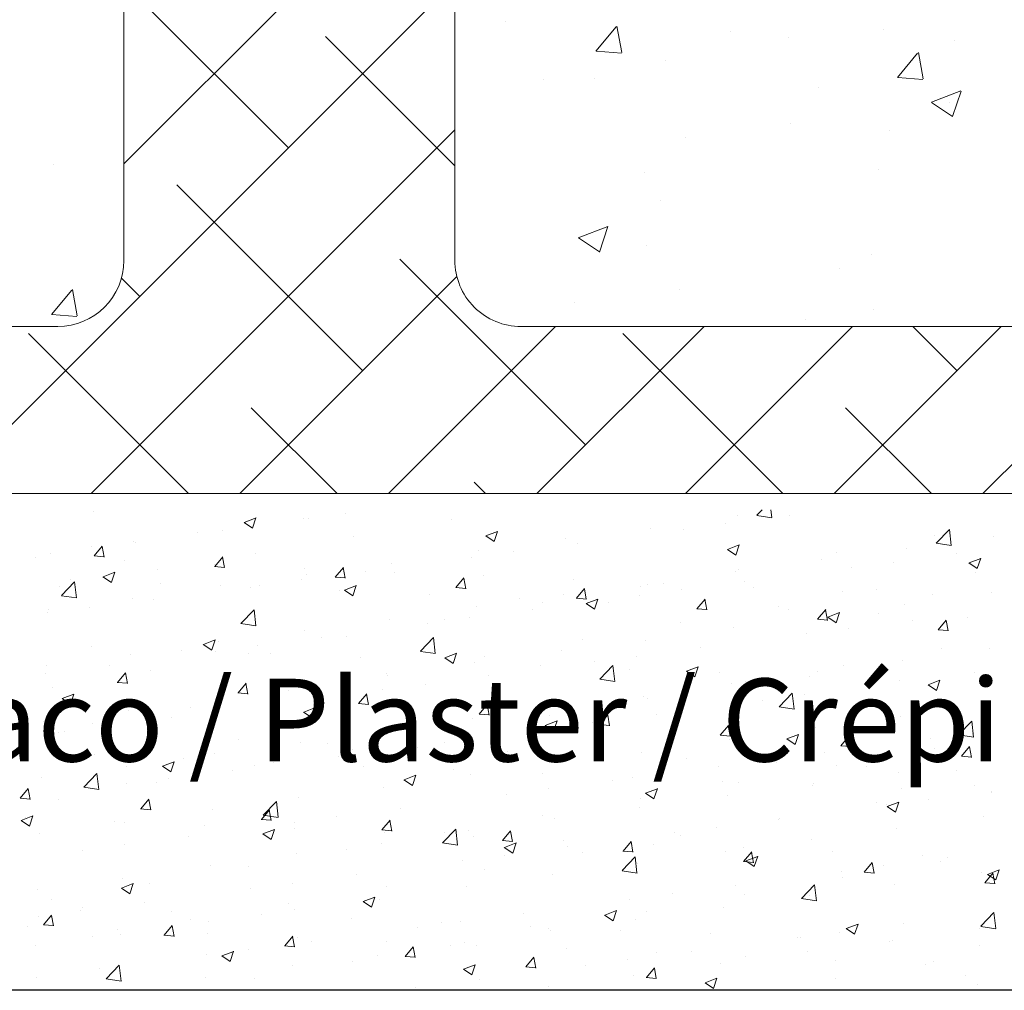
# Model space of a CAD drawing. Units: millimetres. Extents: x 12464 to 12761, y 3013 to 3230.
# Drawn here: x 12528 to 12557, y 3061 to 3090 of the extents above; entities that cross this region are included whole.
import ezdxf

# ---------------------------------------------------------------- set-up
doc = ezdxf.new("R2010")
doc.units = ezdxf.units.MM
doc.layers.get('0').update_dxf_attribs({"lineweight": 25})
for name, color, linetype, lineweight in [('Lienen MontagebÃ¼gel', 7, 'Continuous', 20), ('Lienen Ziegel', 7, 'Continuous', 15), ('Putz Sch', 252, 'Continuous', 20), ('Putznetz Sch', 254, 'Continuous', 15)]:
    doc.layers.add(name, color=color, linetype=linetype, lineweight=lineweight)

# ---------------------------------------------------------------- blocks, each defined once
blk = doc.blocks.new('KÃ¶rper 19')
at = {"layer": 'Lienen Ziegel'}
for p, q in [((-1624.898, 1234.316), (-1624.898, 1211.666)), ((-1614.898, 1230.771), (-1614.898, 1211.666)), ((-1614.898, 1230.771), (-1614.898, 1211.666)), ((-1614.898, 1230.771), (-1614.898, 1211.666)), ((-1664.898, 1209.666), (-1626.898, 1209.666)), ((-1612.896, 1209.666), (-1571.898, 1209.666)), ((-1561.898, 1204.616), (-1664.898, 1204.616))]:
    blk.add_line(p, q, dxfattribs=at)
for centre, start, end in [((-1626.898, 1211.666), 270, 0), ((-1612.898, 1211.666), 180, 270.0551)]:
    blk.add_arc(centre, 2, start, end, dxfattribs=at)
at = {"layer": 'Putznetz Sch'}
for p, q in [((-1624.898, 1214.586), (-1614.898, 1224.586)), ((-1630.377, 1204.616), (-1614.898, 1220.096)), ((-1619.928, 1215.066), (-1624.898, 1220.036)), ((-1613.355, 1218.87), (-1613.355, 1218.87)), ((-1613.355, 1218.87), (-1613.355, 1218.87)), ((-1610.634, 1217.992), (-1610.022, 1218.721)), ((-1610.634, 1217.992), (-1610.022, 1218.721)), ((-1609.853, 1217.946), (-1610, 1218.743)), ((-1609.853, 1217.946), (-1610, 1218.743)), ((-1606.575, 1218.584), (-1606.575, 1218.584)), ((-1606.575, 1218.584), (-1606.575, 1218.584)), ((-1601.932, 1218.647), (-1601.932, 1218.647)), ((-1601.932, 1218.647), (-1601.932, 1218.647)), ((-1614.898, 1214.526), (-1618.805, 1218.433)), ((-1604.803, 1218.391), (-1604.803, 1218.391)), ((-1604.803, 1218.391), (-1604.803, 1218.391)), ((-1599.796, 1218.297), (-1599.796, 1218.297)), ((-1599.796, 1218.297), (-1599.796, 1218.297)), ((-1610.622, 1217.99), (-1609.863, 1217.924)), ((-1610.622, 1217.99), (-1609.863, 1217.924)), ((-1601.525, 1217.195), (-1600.913, 1217.924)), ((-1601.525, 1217.195), (-1600.913, 1217.924)), ((-1600.744, 1217.149), (-1600.891, 1217.945)), ((-1600.744, 1217.149), (-1600.891, 1217.945)), ((-1608.529, 1217.695), (-1608.529, 1217.695)), ((-1608.529, 1217.695), (-1608.529, 1217.695)), ((-1612.21, 1217.12), (-1612.21, 1217.12)), ((-1612.21, 1217.12), (-1612.21, 1217.12)), ((-1610.677, 1217.164), (-1610.677, 1217.164)), ((-1610.677, 1217.164), (-1610.677, 1217.164)), ((-1601.513, 1217.193), (-1600.754, 1217.127)), ((-1601.513, 1217.193), (-1600.754, 1217.127)), ((-1603.897, 1216.878), (-1603.897, 1216.878)), ((-1603.897, 1216.878), (-1603.897, 1216.878)), ((-1600.497, 1216.444), (-1599.608, 1216.785)), ((-1600.497, 1216.444), (-1599.608, 1216.785)), ((-1599.857, 1216.012), (-1599.6, 1216.78)), ((-1599.857, 1216.012), (-1599.6, 1216.78)), ((-1600.49, 1216.44), (-1599.858, 1216.014)), ((-1600.49, 1216.44), (-1599.858, 1216.014)), ((-1599.945, 1216.44), (-1599.945, 1216.44)), ((-1599.945, 1216.44), (-1599.945, 1216.44)), ((-1604.755, 1215.807), (-1604.755, 1215.807)), ((-1604.755, 1215.807), (-1604.755, 1215.807)), ((-1625.887, 1204.616), (-1614.898, 1215.606)), ((-1601.76, 1215.603), (-1601.76, 1215.603)), ((-1601.76, 1215.603), (-1601.76, 1215.603)), ((-1607.934, 1215.388), (-1607.934, 1215.388)), ((-1607.934, 1215.388), (-1607.934, 1215.388)), ((-1627.023, 1214.577), (-1627.023, 1214.577)), ((-1627.023, 1214.577), (-1627.023, 1214.577)), ((-1609.167, 1214.332), (-1609.167, 1214.332)), ((-1609.167, 1214.332), (-1609.167, 1214.332)), ((-1602.087, 1214.419), (-1602.087, 1214.419)), ((-1602.087, 1214.419), (-1602.087, 1214.419)), ((-1617.683, 1208.331), (-1623.295, 1213.943)), ((-1608.683, 1213.467), (-1608.683, 1213.467)), ((-1608.683, 1213.467), (-1608.683, 1213.467)), ((-1611.168, 1212.348), (-1610.279, 1212.689)), ((-1611.168, 1212.348), (-1610.279, 1212.689)), ((-1610.528, 1211.916), (-1610.271, 1212.684)), ((-1610.528, 1211.916), (-1610.271, 1212.684)), ((-1611.161, 1212.344), (-1610.529, 1211.918)), ((-1611.161, 1212.344), (-1610.529, 1211.918)), ((-1609.102, 1212.128), (-1609.102, 1212.128)), ((-1609.102, 1212.128), (-1609.102, 1212.128)), ((-1610.948, 1206.086), (-1616.56, 1211.698)), ((-1602.322, 1211.842), (-1602.322, 1211.842)), ((-1602.322, 1211.842), (-1602.322, 1211.842)), ((-1603.286, 1211.431), (-1603.286, 1211.431)), ((-1603.286, 1211.431), (-1603.286, 1211.431)), ((-1624.418, 1210.576), (-1624.971, 1211.129)), ((-1621.397, 1204.616), (-1614.837, 1211.177)), ((-1627.091, 1210.033), (-1626.478, 1210.762)), ((-1627.091, 1210.033), (-1626.478, 1210.762)), ((-1626.309, 1209.988), (-1626.456, 1210.784)), ((-1626.309, 1209.988), (-1626.456, 1210.784)), ((-1608.096, 1210.798), (-1608.096, 1210.798)), ((-1608.096, 1210.798), (-1608.096, 1210.798)), ((-1611.275, 1210.379), (-1611.275, 1210.379)), ((-1611.275, 1210.379), (-1611.275, 1210.379)), ((-1602.241, 1210.192), (-1602.241, 1210.192)), ((-1602.241, 1210.192), (-1602.241, 1210.192)), ((-1627.078, 1210.031), (-1626.319, 1209.965)), ((-1627.078, 1210.031), (-1626.319, 1209.965)), ((-1604.316, 1209.887), (-1604.316, 1209.887)), ((-1604.316, 1209.887), (-1604.316, 1209.887)), ((-1616.907, 1204.616), (-1611.857, 1209.666)), ((-1612.417, 1204.616), (-1607.367, 1209.666)), ((-1607.927, 1204.616), (-1602.877, 1209.666)), ((-1603.437, 1204.616), (-1598.387, 1209.666)), ((-1599.722, 1208.331), (-1601.058, 1209.666)), ((-1598.946, 1204.616), (-1593.896, 1209.666)), ((-1622.949, 1204.616), (-1627.786, 1209.453)), ((-1604.988, 1204.616), (-1609.825, 1209.453)), ((-1618.459, 1204.616), (-1621.05, 1207.208)), ((-1600.498, 1204.616), (-1603.09, 1207.208)), ((-1613.968, 1204.616), (-1614.315, 1204.963))]:
    blk.add_line(p, q, dxfattribs=at)
blk = doc.blocks.new('KÃ¶rper 21')
at = {"layer": 'Lienen MontagebÃ¼gel'}
blk.add_blockref('KÃ¶rper 19', (0, 0), dxfattribs=at)
at = {"layer": 'Lienen Ziegel'}
blk.add_blockref('KÃ¶rper 19', (0, 0), dxfattribs=at)

msp = doc.modelspace()

# ---------------------------------------------------------------- linework, layer by layer
msp.add_line((12490.81, 3060.63), (12625.491, 3060.63))
at = {"layer": 'Putz Sch'}
for p, q in [((12529.881, 3075.102), (12529.881, 3075.102)), ((12534.446, 3074.758), (12534.801, 3074.895)), ((12534.697, 3074.588), (12534.8, 3074.895)), ((12536.391, 3074.888), (12536.391, 3074.888)), ((12537.515, 3075.039), (12537.515, 3075.039)), ((12549.347, 3074.966), (12549.347, 3074.966)), ((12549.937, 3074.974), (12550.096, 3075.14)), ((12549.937, 3074.972), (12550.389, 3074.902)), ((12550.389, 3074.904), (12550.362, 3075.14)), ((12550.911, 3074.975), (12550.911, 3074.975)), ((12534.444, 3074.758), (12534.697, 3074.588)), ((12536.243, 3074.871), (12536.243, 3074.871)), ((12540.709, 3074.85), (12540.709, 3074.85)), ((12546.708, 3074.586), (12546.708, 3074.586)), ((12548.987, 3074.721), (12548.987, 3074.721)), ((12533.035, 3074.449), (12533.035, 3074.449)), ((12533.783, 3074.53), (12533.783, 3074.53)), ((12537.746, 3074.341), (12537.746, 3074.341)), ((12541.745, 3074.351), (12541.998, 3074.181)), ((12541.746, 3074.351), (12542.102, 3074.488)), ((12541.998, 3074.182), (12542.101, 3074.489)), ((12547.715, 3074.554), (12547.715, 3074.554)), ((12555.312, 3074.362), (12555.312, 3074.362)), ((12555.358, 3074.133), (12555.754, 3074.546)), ((12555.811, 3074.063), (12555.754, 3074.546)), ((12557.098, 3074.339), (12557.098, 3074.339)), ((12529.839, 3074.028), (12529.839, 3074.028)), ((12529.908, 3073.746), (12530.153, 3074.038)), ((12530.208, 3073.712), (12530.15, 3074.031)), ((12531.111, 3074.196), (12531.111, 3074.196)), ((12531.145, 3074.149), (12531.145, 3074.149)), ((12544.142, 3074.26), (12544.142, 3074.26)), ((12544.507, 3074.131), (12544.507, 3074.131)), ((12549.047, 3073.944), (12549.403, 3074.081)), ((12549.298, 3073.775), (12549.401, 3074.082)), ((12555.359, 3074.131), (12555.811, 3074.061)), ((12528.126, 3073.714), (12528.126, 3073.714)), ((12528.579, 3073.824), (12528.579, 3073.824)), ((12529.905, 3073.747), (12530.209, 3073.72)), ((12533.552, 3073.428), (12533.797, 3073.719)), ((12533.852, 3073.393), (12533.793, 3073.712)), ((12534.784, 3073.833), (12534.784, 3073.833)), ((12541.311, 3073.711), (12541.311, 3073.711)), ((12541.534, 3073.903), (12541.534, 3073.903)), ((12542.583, 3073.878), (12542.583, 3073.878)), ((12549.045, 3073.945), (12549.298, 3073.774)), ((12552.349, 3073.853), (12552.349, 3073.853)), ((12554.459, 3073.958), (12554.459, 3073.958)), ((12555.978, 3073.814), (12555.978, 3073.814)), ((12530.837, 3073.6), (12530.837, 3073.6)), ((12533.549, 3073.485), (12533.549, 3073.485)), ((12533.549, 3073.428), (12533.852, 3073.401)), ((12537.196, 3073.109), (12537.441, 3073.401)), ((12537.496, 3073.075), (12537.437, 3073.393)), ((12538.895, 3073.522), (12538.895, 3073.522)), ((12551.893, 3073.633), (12551.893, 3073.633)), ((12552.782, 3073.393), (12552.782, 3073.393)), ((12554.054, 3073.561), (12554.054, 3073.561)), ((12556.346, 3073.538), (12556.599, 3073.367)), ((12556.348, 3073.537), (12556.703, 3073.674)), ((12556.599, 3073.368), (12556.702, 3073.675)), ((12530.176, 3073.12), (12530.429, 3072.949)), ((12530.177, 3073.12), (12530.533, 3073.256)), ((12530.429, 3072.95), (12530.532, 3073.257)), ((12531.821, 3073.324), (12531.821, 3073.324)), ((12536.261, 3073.37), (12536.261, 3073.37)), ((12536.329, 3073.197), (12536.329, 3073.197)), ((12537.193, 3073.109), (12537.496, 3073.082)), ((12538.103, 3073.288), (12538.103, 3073.288)), ((12538.973, 3073.256), (12538.973, 3073.256)), ((12541.685, 3073.141), (12541.685, 3073.141)), ((12549.285, 3073.275), (12549.285, 3073.275)), ((12549.387, 3073.344), (12549.387, 3073.344)), ((12556.529, 3073.246), (12556.529, 3073.246)), ((12528.858, 3072.816), (12528.858, 3072.816)), ((12528.924, 3072.548), (12529.32, 3072.961)), ((12529.197, 3073.032), (12529.197, 3073.032)), ((12529.376, 3072.478), (12529.32, 3072.96)), ((12531.908, 3072.917), (12531.908, 3072.917)), ((12533.721, 3072.839), (12533.721, 3072.839)), ((12534.62, 3072.803), (12534.62, 3072.803)), ((12534.907, 3072.868), (12534.907, 3072.868)), ((12536.179, 3073.035), (12536.179, 3073.035)), ((12537.478, 3072.713), (12537.834, 3072.849)), ((12537.729, 3072.543), (12537.832, 3072.85)), ((12540.84, 3072.79), (12541.084, 3073.082)), ((12541.139, 3072.756), (12541.081, 3073.074)), ((12544.396, 3073.027), (12544.396, 3073.027)), ((12546.424, 3072.836), (12546.424, 3072.836)), ((12546.646, 3072.894), (12546.646, 3072.894)), ((12547.108, 3072.912), (12547.108, 3072.912)), ((12549.574, 3072.971), (12549.574, 3072.971)), ((12549.82, 3072.798), (12549.82, 3072.798)), ((12528.925, 3072.546), (12529.376, 3072.476)), ((12537.332, 3072.688), (12537.332, 3072.688)), ((12537.477, 3072.713), (12537.729, 3072.543)), ((12540.044, 3072.573), (12540.044, 3072.573)), ((12540.836, 3072.79), (12541.14, 3072.764)), ((12544.08, 3072.569), (12544.08, 3072.569)), ((12544.483, 3072.471), (12544.728, 3072.763)), ((12544.783, 3072.437), (12544.724, 3072.755)), ((12546.378, 3072.55), (12546.378, 3072.55)), ((12547.65, 3072.718), (12547.65, 3072.718)), ((12552.532, 3072.683), (12552.532, 3072.683)), ((12553.567, 3072.738), (12553.567, 3072.738)), ((12555.244, 3072.568), (12555.244, 3072.568)), ((12557.036, 3072.648), (12557.036, 3072.648)), ((12531.083, 3072.458), (12531.083, 3072.458)), ((12531.699, 3072.445), (12531.699, 3072.445)), ((12541.472, 3072.212), (12541.472, 3072.212)), ((12542.756, 3072.459), (12542.756, 3072.459)), ((12543.462, 3072.327), (12543.462, 3072.327)), ((12544.48, 3072.471), (12544.784, 3072.445)), ((12544.777, 3072.306), (12545.03, 3072.136)), ((12544.779, 3072.306), (12545.134, 3072.442)), ((12545.03, 3072.136), (12545.133, 3072.443)), ((12545.468, 3072.344), (12545.468, 3072.344)), ((12548.127, 3072.153), (12548.372, 3072.444)), ((12548.179, 3072.23), (12548.179, 3072.23)), ((12548.427, 3072.118), (12548.368, 3072.437)), ((12550.604, 3072.229), (12550.604, 3072.229)), ((12554.397, 3072.267), (12554.397, 3072.267)), ((12528.503, 3072.024), (12528.503, 3072.024)), ((12528.517, 3072.133), (12528.517, 3072.133)), ((12529.775, 3072.192), (12529.775, 3072.192)), ((12534.346, 3071.707), (12534.741, 3072.12)), ((12534.798, 3071.637), (12534.742, 3072.12)), ((12543.17, 3072.128), (12543.17, 3072.128)), ((12548.124, 3072.153), (12548.427, 3072.126)), ((12550.891, 3072.115), (12550.891, 3072.115)), ((12551.771, 3071.834), (12552.016, 3072.126)), ((12551.831, 3071.942), (12551.831, 3071.942)), ((12552.07, 3071.799), (12552.012, 3072.118)), ((12552.078, 3071.899), (12552.33, 3071.729)), ((12552.079, 3071.899), (12552.435, 3072.036)), ((12552.33, 3071.729), (12552.433, 3072.036)), ((12553.603, 3072.001), (12553.603, 3072.001)), ((12534.346, 3071.705), (12534.798, 3071.635)), ((12538.834, 3071.831), (12538.834, 3071.831)), ((12539.974, 3071.707), (12539.974, 3071.707)), ((12540.499, 3071.819), (12540.499, 3071.819)), ((12541.246, 3071.875), (12541.246, 3071.875)), ((12547.641, 3071.721), (12547.641, 3071.721)), ((12551.767, 3071.834), (12552.071, 3071.807)), ((12554.642, 3071.81), (12554.642, 3071.81)), ((12555.414, 3071.515), (12555.659, 3071.807)), ((12555.714, 3071.481), (12555.655, 3071.799)), ((12556.315, 3071.886), (12556.315, 3071.886)), ((12536.268, 3071.505), (12536.268, 3071.505)), ((12537.536, 3071.31), (12537.536, 3071.31)), ((12549.223, 3071.584), (12549.223, 3071.584)), ((12551.446, 3071.39), (12551.446, 3071.39)), ((12552.718, 3071.557), (12552.718, 3071.557)), ((12555.411, 3071.515), (12555.715, 3071.489)), ((12529.827, 3071.017), (12529.827, 3071.017)), ((12533.208, 3071.075), (12533.461, 3070.904)), ((12533.21, 3071.074), (12533.565, 3071.211)), ((12533.461, 3070.905), (12533.564, 3071.212)), ((12533.659, 3071.148), (12533.659, 3071.148)), ((12534.842, 3071.031), (12534.842, 3071.031)), ((12536.766, 3071.285), (12536.766, 3071.285)), ((12539.767, 3070.867), (12540.163, 3071.279)), ((12540.219, 3070.796), (12540.163, 3071.279)), ((12544.679, 3071.212), (12544.679, 3071.212)), ((12546.585, 3071.203), (12546.585, 3071.203)), ((12531.021, 3070.767), (12531.021, 3070.767)), ((12532.538, 3070.903), (12532.538, 3070.903)), ((12533.571, 3070.864), (12533.571, 3070.864)), ((12534.574, 3070.802), (12534.574, 3070.802)), ((12535.25, 3070.788), (12535.25, 3070.788)), ((12539.768, 3070.864), (12540.22, 3070.794)), ((12540.51, 3070.667), (12540.866, 3070.804)), ((12540.761, 3070.498), (12540.864, 3070.805)), ((12544.019, 3070.878), (12544.019, 3070.878)), ((12546.314, 3070.714), (12546.314, 3070.714)), ((12548.238, 3070.967), (12548.238, 3070.967)), ((12555.507, 3070.96), (12555.507, 3070.96)), ((12556.974, 3070.957), (12556.974, 3070.957)), ((12528.455, 3070.442), (12528.455, 3070.442)), ((12530.362, 3070.442), (12530.362, 3070.442)), ((12537.962, 3070.674), (12537.962, 3070.674)), ((12540.509, 3070.668), (12540.761, 3070.497)), ((12540.674, 3070.559), (12540.674, 3070.559)), ((12541.41, 3070.52), (12541.41, 3070.52)), ((12541.716, 3070.703), (12541.716, 3070.703)), ((12543.386, 3070.444), (12543.386, 3070.444)), ((12545.042, 3070.547), (12545.042, 3070.547)), ((12545.189, 3070.026), (12545.584, 3070.438)), ((12545.641, 3069.955), (12545.585, 3070.438)), ((12552.544, 3070.451), (12552.544, 3070.451)), ((12554.335, 3070.576), (12554.335, 3070.576)), ((12528.438, 3070.188), (12528.438, 3070.188)), ((12530.613, 3069.925), (12530.858, 3070.217)), ((12530.913, 3069.891), (12530.854, 3070.21)), ((12531.611, 3070.293), (12531.611, 3070.293)), ((12538.754, 3070.195), (12538.754, 3070.195)), ((12538.772, 3070.14), (12538.772, 3070.14)), ((12541.834, 3070.124), (12541.834, 3070.124)), ((12546.098, 3070.33), (12546.098, 3070.33)), ((12547.809, 3070.261), (12548.062, 3070.09)), ((12547.811, 3070.261), (12548.167, 3070.397)), ((12548.062, 3070.091), (12548.165, 3070.398)), ((12548.809, 3070.215), (12548.809, 3070.215)), ((12551.77, 3070.251), (12551.77, 3070.251)), ((12556.514, 3070.229), (12556.514, 3070.229)), ((12530.61, 3069.925), (12530.914, 3069.899)), ((12534.257, 3069.606), (12534.502, 3069.898)), ((12534.557, 3069.572), (12534.498, 3069.891)), ((12539.91, 3069.871), (12539.91, 3069.871)), ((12545.189, 3070.023), (12545.641, 3069.953)), ((12549.161, 3069.893), (12549.161, 3069.893)), ((12549.582, 3069.943), (12549.582, 3069.943)), ((12551.521, 3070.101), (12551.521, 3070.101)), ((12554.233, 3069.986), (12554.233, 3069.986)), ((12555.11, 3069.854), (12555.363, 3069.684)), ((12555.112, 3069.854), (12555.467, 3069.99)), ((12555.363, 3069.684), (12555.466, 3069.991)), ((12556.945, 3069.872), (12556.945, 3069.872)), ((12528.649, 3069.785), (12528.649, 3069.785)), ((12528.941, 3069.436), (12529.297, 3069.572)), ((12529.193, 3069.266), (12529.296, 3069.573)), ((12534.254, 3069.607), (12534.557, 3069.58)), ((12535.791, 3069.686), (12535.791, 3069.686)), ((12536.206, 3069.814), (12536.206, 3069.814)), ((12537.901, 3069.288), (12538.146, 3069.58)), ((12538.201, 3069.253), (12538.142, 3069.572)), ((12538.638, 3069.703), (12538.638, 3069.703)), ((12550.61, 3069.185), (12551.006, 3069.597)), ((12551.062, 3069.115), (12551.006, 3069.597)), ((12551.381, 3069.553), (12551.381, 3069.553)), ((12553.305, 3069.807), (12553.305, 3069.807)), ((12528.94, 3069.436), (12529.193, 3069.266)), ((12533.598, 3069.457), (12533.598, 3069.457)), ((12535.43, 3069.281), (12535.43, 3069.281)), ((12537.897, 3069.288), (12538.201, 3069.261)), ((12541.544, 3068.969), (12541.789, 3069.261)), ((12541.844, 3068.935), (12541.785, 3069.253)), ((12546.523, 3069.512), (12546.523, 3069.512)), ((12546.619, 3069.434), (12546.619, 3069.434)), ((12550.11, 3069.386), (12550.11, 3069.386)), ((12556.912, 3069.266), (12556.912, 3069.266)), ((12530.959, 3069.076), (12530.959, 3069.076)), ((12532.828, 3069.178), (12532.828, 3069.178)), ((12533.506, 3069.028), (12533.506, 3069.028)), ((12536.24, 3069.029), (12536.493, 3068.859)), ((12536.242, 3069.029), (12536.598, 3069.165)), ((12536.493, 3068.859), (12536.596, 3069.166)), ((12541.541, 3068.969), (12541.845, 3068.942)), ((12543.656, 3068.926), (12543.656, 3068.926)), ((12543.957, 3069.187), (12543.957, 3069.187)), ((12545.188, 3068.65), (12545.433, 3068.942)), ((12545.488, 3068.616), (12545.429, 3068.934)), ((12546.901, 3068.964), (12546.901, 3068.964)), ((12550.611, 3069.183), (12551.063, 3069.112)), ((12528.393, 3068.751), (12528.393, 3068.751)), ((12529.866, 3068.669), (12529.866, 3068.669)), ((12532.234, 3068.86), (12532.234, 3068.86)), ((12541.349, 3068.829), (12541.349, 3068.829)), ((12543.543, 3068.622), (12543.898, 3068.759)), ((12543.794, 3068.452), (12543.897, 3068.759)), ((12544.977, 3068.71), (12544.977, 3068.71)), ((12545.185, 3068.65), (12545.488, 3068.624)), ((12554.274, 3068.885), (12554.274, 3068.885)), ((12556.032, 3068.344), (12556.428, 3068.756)), ((12556.484, 3068.274), (12556.428, 3068.756)), ((12528.837, 3068.421), (12528.837, 3068.421)), ((12529.026, 3068.438), (12529.026, 3068.438)), ((12538.71, 3068.448), (12538.71, 3068.448)), ((12540.694, 3068.417), (12540.694, 3068.417)), ((12543.541, 3068.622), (12543.794, 3068.452)), ((12543.706, 3068.543), (12543.706, 3068.543)), ((12548.828, 3068.331), (12549.132, 3068.305)), ((12548.832, 3068.331), (12549.077, 3068.623)), ((12549.132, 3068.297), (12549.073, 3068.615)), ((12550.843, 3068.215), (12551.199, 3068.352)), ((12551.094, 3068.046), (12551.197, 3068.353)), ((12551.708, 3068.56), (12551.708, 3068.56)), ((12556.032, 3068.342), (12556.484, 3068.272)), ((12556.449, 3068.393), (12556.449, 3068.393)), ((12531.549, 3068.307), (12531.549, 3068.307)), ((12534.261, 3068.192), (12534.261, 3068.192)), ((12536.144, 3068.123), (12536.144, 3068.123)), ((12536.973, 3068.078), (12536.973, 3068.078)), ((12540.497, 3068.121), (12540.497, 3068.121)), ((12549.1, 3068.202), (12549.1, 3068.202)), ((12550.842, 3068.216), (12551.094, 3068.045)), ((12552.475, 3068.013), (12552.72, 3068.304)), ((12552.775, 3067.978), (12552.717, 3068.297)), ((12555.177, 3068.226), (12555.177, 3068.226)), ((12529.909, 3067.739), (12529.909, 3067.739)), ((12533.536, 3067.766), (12533.536, 3067.766)), ((12537.731, 3067.909), (12537.731, 3067.909)), ((12538.573, 3067.867), (12538.573, 3067.867)), ((12539.685, 3067.963), (12539.685, 3067.963)), ((12542.396, 3067.849), (12542.396, 3067.849)), ((12545.108, 3067.734), (12545.108, 3067.734)), ((12546.461, 3067.821), (12546.461, 3067.821)), ((12551.969, 3067.803), (12551.969, 3067.803)), ((12552.472, 3068.013), (12552.776, 3067.986)), ((12555.297, 3067.929), (12555.297, 3067.929)), ((12556.119, 3067.694), (12556.364, 3067.986)), ((12556.419, 3067.659), (12556.36, 3067.978)), ((12531.974, 3067.39), (12532.329, 3067.527)), ((12532.225, 3067.221), (12532.328, 3067.528)), ((12532.62, 3067.625), (12532.62, 3067.625)), ((12535.332, 3067.51), (12535.332, 3067.51)), ((12537.302, 3067.7), (12537.302, 3067.7)), ((12543.895, 3067.496), (12543.895, 3067.496)), ((12547.82, 3067.619), (12547.82, 3067.619)), ((12550.045, 3067.55), (12550.045, 3067.55)), ((12550.532, 3067.505), (12550.532, 3067.505)), ((12556.116, 3067.694), (12556.419, 3067.667)), ((12556.85, 3067.575), (12556.85, 3067.575)), ((12529.598, 3066.759), (12529.993, 3067.171)), ((12530.05, 3066.689), (12529.993, 3067.171)), ((12530.897, 3067.385), (12530.897, 3067.385)), ((12531.972, 3067.391), (12532.225, 3067.22)), ((12534.093, 3067.277), (12534.093, 3067.277)), ((12534.769, 3067.4), (12534.769, 3067.4)), ((12538.044, 3067.395), (12538.044, 3067.395)), ((12540.756, 3067.281), (12540.756, 3067.281)), ((12541.287, 3067.138), (12541.287, 3067.138)), ((12543.468, 3067.166), (12543.468, 3067.166)), ((12548.773, 3067.382), (12548.773, 3067.382)), ((12552.334, 3067.42), (12552.334, 3067.42)), ((12553.244, 3067.39), (12553.244, 3067.39)), ((12554.212, 3067.194), (12554.212, 3067.194)), ((12555.956, 3067.276), (12555.956, 3067.276)), ((12528.331, 3067.059), (12528.331, 3067.059)), ((12530.898, 3066.857), (12530.898, 3066.857)), ((12531.806, 3066.892), (12531.806, 3066.892)), ((12532.169, 3067.024), (12532.169, 3067.024)), ((12539.273, 3066.984), (12539.525, 3066.813)), ((12539.274, 3066.984), (12539.63, 3067.12)), ((12539.525, 3066.814), (12539.628, 3067.121)), ((12545.565, 3066.96), (12545.565, 3066.96)), ((12546.179, 3067.052), (12546.179, 3067.052)), ((12548.891, 3066.937), (12548.891, 3066.937)), ((12549.372, 3066.912), (12549.372, 3066.912)), ((12551.646, 3066.869), (12551.646, 3066.869)), ((12527.674, 3066.423), (12527.919, 3066.715)), ((12527.974, 3066.389), (12527.916, 3066.707)), ((12529.598, 3066.757), (12530.05, 3066.687)), ((12538.648, 3066.757), (12538.648, 3066.757)), ((12543.641, 3066.707), (12543.641, 3066.707)), ((12546.573, 3066.577), (12546.826, 3066.407)), ((12546.575, 3066.577), (12546.931, 3066.713)), ((12546.826, 3066.407), (12546.929, 3066.714)), ((12551.603, 3066.822), (12551.603, 3066.822)), ((12554.315, 3066.708), (12554.315, 3066.708)), ((12556.514, 3066.813), (12556.514, 3066.813)), ((12557.027, 3066.593), (12557.027, 3066.593)), ((12557.036, 3066.643), (12557.036, 3066.643)), ((12527.671, 3066.423), (12527.975, 3066.396)), ((12527.689, 3066.434), (12527.689, 3066.434)), ((12528.843, 3066.383), (12528.843, 3066.383)), ((12531.318, 3066.104), (12531.563, 3066.396)), ((12531.618, 3066.07), (12531.559, 3066.388)), ((12535.019, 3065.918), (12535.415, 3066.33)), ((12535.471, 3065.848), (12535.415, 3066.33)), ((12536.082, 3066.432), (12536.082, 3066.432)), ((12542.369, 3066.539), (12542.369, 3066.539)), ((12546.409, 3066.403), (12546.409, 3066.403)), ((12549.038, 3066.511), (12549.038, 3066.511)), ((12553.552, 3066.305), (12553.552, 3066.305)), ((12553.875, 3066.17), (12554.231, 3066.306)), ((12554.127, 3066), (12554.23, 3066.307)), ((12555.113, 3066.389), (12555.113, 3066.389)), ((12531.315, 3066.104), (12531.619, 3066.078)), ((12533.474, 3066.074), (12533.474, 3066.074)), ((12534.962, 3065.785), (12535.207, 3066.077)), ((12535.262, 3065.751), (12535.203, 3066.07)), ((12539.161, 3066.117), (12539.161, 3066.117)), ((12546.399, 3066.13), (12546.399, 3066.13)), ((12553.841, 3066.222), (12553.841, 3066.222)), ((12553.874, 3066.17), (12554.127, 3066)), ((12527.704, 3065.752), (12527.956, 3065.582)), ((12527.705, 3065.752), (12528.061, 3065.889)), ((12527.827, 3065.839), (12527.827, 3065.839)), ((12527.956, 3065.582), (12528.059, 3065.889)), ((12530.539, 3065.725), (12530.539, 3065.725)), ((12530.836, 3065.694), (12530.836, 3065.694)), ((12534.959, 3065.785), (12535.262, 3065.759)), ((12535.02, 3065.916), (12535.471, 3065.846)), ((12535.965, 3065.696), (12535.965, 3065.696)), ((12537.237, 3065.864), (12537.237, 3065.864)), ((12538.606, 3065.467), (12538.85, 3065.758)), ((12538.905, 3065.432), (12538.847, 3065.751)), ((12543.447, 3065.895), (12543.447, 3065.895)), ((12543.833, 3065.805), (12543.833, 3065.805)), ((12550.589, 3065.796), (12550.589, 3065.796)), ((12550.633, 3065.8), (12550.633, 3065.8)), ((12556.789, 3065.884), (12556.789, 3065.884)), ((12528.27, 3065.368), (12528.27, 3065.368)), ((12533.25, 3065.61), (12533.25, 3065.61)), ((12535.006, 3065.345), (12535.362, 3065.482)), ((12535.257, 3065.176), (12535.36, 3065.483)), ((12535.962, 3065.496), (12535.962, 3065.496)), ((12538.602, 3065.467), (12538.906, 3065.44)), ((12538.674, 3065.381), (12538.674, 3065.381)), ((12540.441, 3065.077), (12540.836, 3065.49)), ((12540.484, 3065.386), (12540.484, 3065.386)), ((12540.893, 3065.007), (12540.837, 3065.489)), ((12541.225, 3065.447), (12541.225, 3065.447)), ((12542.249, 3065.148), (12542.494, 3065.44)), ((12542.549, 3065.114), (12542.49, 3065.432)), ((12547.437, 3065.379), (12547.437, 3065.379)), ((12548.709, 3065.546), (12548.709, 3065.546)), ((12554.15, 3065.503), (12554.15, 3065.503)), ((12532.757, 3065.274), (12532.757, 3065.274)), ((12535.004, 3065.345), (12535.257, 3065.175)), ((12538.587, 3065.066), (12538.587, 3065.066)), ((12540.441, 3065.075), (12540.893, 3065.005)), ((12541.386, 3065.266), (12541.386, 3065.266)), ((12542.246, 3065.148), (12542.55, 3065.121)), ((12542.307, 3064.938), (12542.662, 3065.075)), ((12542.558, 3064.769), (12542.661, 3065.076)), ((12544.098, 3065.152), (12544.098, 3065.152)), ((12545.893, 3064.829), (12546.138, 3065.121)), ((12546.193, 3064.795), (12546.134, 3065.113)), ((12547.626, 3065.288), (12547.626, 3065.288)), ((12551.584, 3065.178), (12551.584, 3065.178)), ((12529.561, 3064.853), (12529.561, 3064.853)), ((12530.833, 3065.021), (12530.833, 3065.021)), ((12537.521, 3064.878), (12537.521, 3064.878)), ((12542.305, 3064.939), (12542.558, 3064.768)), ((12544.229, 3064.956), (12544.229, 3064.956)), ((12544.664, 3064.779), (12544.664, 3064.779)), ((12545.89, 3064.829), (12546.193, 3064.803)), ((12546.809, 3065.037), (12546.809, 3065.037)), ((12548.976, 3064.82), (12548.976, 3064.82)), ((12549.521, 3064.923), (12549.521, 3064.923)), ((12549.537, 3064.51), (12549.782, 3064.802)), ((12549.836, 3064.476), (12549.778, 3064.794)), ((12552.233, 3064.808), (12552.233, 3064.808)), ((12536.021, 3064.741), (12536.021, 3064.741)), ((12541.033, 3064.536), (12541.033, 3064.536)), ((12542.305, 3064.703), (12542.305, 3064.703)), ((12545.862, 3064.236), (12546.258, 3064.649)), ((12546.314, 3064.166), (12546.258, 3064.649)), ((12549.533, 3064.51), (12549.837, 3064.484)), ((12549.606, 3064.532), (12549.858, 3064.361)), ((12549.607, 3064.531), (12549.963, 3064.668)), ((12549.858, 3064.362), (12549.961, 3064.669)), ((12553.18, 3064.191), (12553.425, 3064.483)), ((12553.48, 3064.157), (12553.421, 3064.476)), ((12554.945, 3064.693), (12554.945, 3064.693)), ((12555.492, 3064.527), (12555.492, 3064.527)), ((12555.7, 3064.639), (12555.7, 3064.639)), ((12533.412, 3064.383), (12533.412, 3064.383)), ((12534.559, 3064.369), (12534.559, 3064.369)), ((12541.701, 3064.271), (12541.701, 3064.271)), ((12545.863, 3064.234), (12546.315, 3064.164)), ((12546.337, 3064.439), (12546.337, 3064.439)), ((12552.504, 3064.218), (12552.504, 3064.218)), ((12553.177, 3064.192), (12553.481, 3064.165)), ((12553.776, 3064.386), (12553.776, 3064.386)), ((12556.727, 3064.193), (12556.727, 3064.193)), ((12556.824, 3063.873), (12557.069, 3064.165)), ((12556.908, 3064.125), (12557.263, 3064.261)), ((12557.159, 3063.955), (12557.262, 3064.262)), ((12530.774, 3064.002), (12530.774, 3064.002)), ((12537.825, 3064.113), (12537.825, 3064.113)), ((12543.772, 3064.114), (12543.772, 3064.114)), ((12552.529, 3064.019), (12552.529, 3064.019)), ((12556.821, 3063.873), (12557.124, 3063.846)), ((12556.906, 3064.125), (12557.159, 3063.954)), ((12557.124, 3063.838), (12557.065, 3064.157)), ((12528.208, 3063.677), (12528.208, 3063.677)), ((12530.736, 3063.707), (12530.989, 3063.537)), ((12530.738, 3063.707), (12531.093, 3063.843)), ((12530.989, 3063.537), (12531.092, 3063.844)), ((12531.596, 3063.861), (12531.596, 3063.861)), ((12534.629, 3063.693), (12534.629, 3063.693)), ((12535.901, 3063.86), (12535.901, 3063.86)), ((12538.739, 3063.762), (12538.739, 3063.762)), ((12541.163, 3063.756), (12541.163, 3063.756)), ((12549.296, 3063.796), (12549.296, 3063.796)), ((12551.284, 3063.396), (12551.68, 3063.808)), ((12551.736, 3063.325), (12551.68, 3063.808)), ((12554.088, 3063.812), (12554.088, 3063.812)), ((12528.634, 3063.352), (12528.634, 3063.352)), ((12531.421, 3063.27), (12531.421, 3063.27)), ((12538.037, 3063.3), (12538.289, 3063.13)), ((12538.038, 3063.3), (12538.394, 3063.436)), ((12538.289, 3063.13), (12538.392, 3063.437)), ((12538.525, 3063.375), (12538.525, 3063.375)), ((12546.1, 3063.375), (12546.1, 3063.375)), ((12547.372, 3063.543), (12547.372, 3063.543)), ((12549.567, 3063.51), (12549.567, 3063.51)), ((12551.284, 3063.393), (12551.736, 3063.323)), ((12551.522, 3063.486), (12551.522, 3063.486)), ((12529.497, 3063.017), (12529.497, 3063.017)), ((12529.549, 3063.129), (12529.549, 3063.129)), ((12532.261, 3063.014), (12532.261, 3063.014)), ((12535.776, 3063.254), (12535.776, 3063.254)), ((12535.959, 3063.05), (12535.959, 3063.05)), ((12545.339, 3062.893), (12545.695, 3063.03)), ((12545.59, 3062.723), (12545.693, 3063.03)), ((12546.604, 3063.001), (12546.604, 3063.001)), ((12548.914, 3063.129), (12548.914, 3063.129)), ((12528.225, 3062.85), (12528.225, 3062.85)), ((12528.379, 3062.602), (12528.624, 3062.894)), ((12528.679, 3062.568), (12528.62, 3062.886)), ((12532.814, 3062.745), (12532.814, 3062.745)), ((12533.351, 3062.692), (12533.351, 3062.692)), ((12534.973, 3062.9), (12534.973, 3062.9)), ((12537.685, 3062.785), (12537.685, 3062.785)), ((12540.968, 3062.7), (12540.968, 3062.7)), ((12542.892, 3062.953), (12542.892, 3062.953)), ((12545.337, 3062.893), (12545.59, 3062.723)), ((12546.276, 3062.748), (12546.276, 3062.748)), ((12556.705, 3062.555), (12557.101, 3062.967)), ((12557.158, 3062.484), (12557.101, 3062.967)), ((12527.909, 3062.561), (12527.909, 3062.561)), ((12528.376, 3062.602), (12528.68, 3062.575)), ((12530.62, 3062.446), (12530.62, 3062.446)), ((12532.023, 3062.283), (12532.268, 3062.575)), ((12532.323, 3062.249), (12532.264, 3062.567)), ((12539.696, 3062.532), (12539.696, 3062.532)), ((12540.397, 3062.671), (12540.397, 3062.671)), ((12543.108, 3062.556), (12543.108, 3062.556)), ((12543.641, 3062.493), (12543.641, 3062.493)), ((12543.71, 3062.423), (12543.71, 3062.423)), ((12545.82, 3062.441), (12545.82, 3062.441)), ((12552.44, 3062.382), (12552.44, 3062.382)), ((12552.638, 3062.486), (12552.891, 3062.316)), ((12552.639, 3062.486), (12552.995, 3062.623)), ((12552.891, 3062.317), (12552.994, 3062.624)), ((12554.364, 3062.635), (12554.364, 3062.635)), ((12556.665, 3062.501), (12556.665, 3062.501)), ((12556.706, 3062.552), (12557.158, 3062.482)), ((12529.851, 3062.237), (12529.851, 3062.237)), ((12530.712, 3062.311), (12530.712, 3062.311)), ((12532.02, 3062.283), (12532.323, 3062.257)), ((12533.332, 3062.332), (12533.332, 3062.332)), ((12535.667, 3061.964), (12535.912, 3062.256)), ((12535.967, 3061.93), (12535.908, 3062.248)), ((12536.044, 3062.217), (12536.044, 3062.217)), ((12536.488, 3062.11), (12536.488, 3062.11)), ((12538.756, 3062.103), (12538.756, 3062.103)), ((12548.532, 3062.327), (12548.532, 3062.327)), ((12551.168, 3062.215), (12551.168, 3062.215)), ((12551.244, 3062.212), (12551.244, 3062.212)), ((12553.956, 3062.098), (12553.956, 3062.098)), ((12554.027, 3062.121), (12554.027, 3062.121)), ((12528.146, 3061.986), (12528.146, 3061.986)), ((12533.77, 3061.661), (12534.126, 3061.798)), ((12534.021, 3061.492), (12534.124, 3061.799)), ((12534.564, 3061.856), (12534.564, 3061.856)), ((12535.663, 3061.964), (12535.967, 3061.938)), ((12539.31, 3061.645), (12539.555, 3061.937)), ((12539.61, 3061.611), (12539.551, 3061.93)), ((12540.679, 3061.984), (12540.679, 3061.984)), ((12541.102, 3062.065), (12541.102, 3062.065)), ((12541.468, 3061.988), (12541.468, 3061.988)), ((12544.18, 3061.874), (12544.18, 3061.874)), ((12547.96, 3061.792), (12547.96, 3061.792)), ((12551.461, 3061.795), (12551.461, 3061.795)), ((12556.667, 3061.983), (12556.667, 3061.983)), ((12533.293, 3061.689), (12533.293, 3061.689)), ((12533.768, 3061.662), (12534.021, 3061.491)), ((12538.463, 3061.684), (12538.463, 3061.684)), ((12539.307, 3061.646), (12539.611, 3061.619)), ((12542.954, 3061.327), (12543.199, 3061.619)), ((12543.254, 3061.292), (12543.195, 3061.611)), ((12546.036, 3061.539), (12546.036, 3061.539)), ((12546.891, 3061.759), (12546.891, 3061.759)), ((12549.603, 3061.644), (12549.603, 3061.644)), ((12552.315, 3061.53), (12552.315, 3061.53)), ((12555.282, 3061.496), (12555.282, 3061.496)), ((12530.084, 3061.267), (12530.084, 3061.267)), ((12530.271, 3060.97), (12530.667, 3061.382)), ((12530.723, 3060.899), (12530.667, 3061.382)), ((12535.897, 3061.359), (12535.897, 3061.359)), ((12537.716, 3061.476), (12537.716, 3061.476)), ((12541.069, 3061.255), (12541.322, 3061.084)), ((12541.07, 3061.255), (12541.426, 3061.391)), ((12541.322, 3061.085), (12541.425, 3061.392)), ((12542.951, 3061.327), (12543.254, 3061.3)), ((12544.764, 3061.372), (12544.764, 3061.372)), ((12546.598, 3061.008), (12546.843, 3061.3)), ((12546.898, 3060.974), (12546.839, 3061.292)), ((12548.852, 3061.438), (12548.852, 3061.438)), ((12555.027, 3061.415), (12555.027, 3061.415)), ((12528.16, 3061.013), (12528.16, 3061.013)), ((12530.272, 3060.967), (12530.723, 3060.897)), ((12533.289, 3061.001), (12533.289, 3061.001)), ((12534.754, 3060.967), (12534.754, 3060.967)), ((12541.556, 3060.949), (12541.556, 3060.949)), ((12546.214, 3061.057), (12546.214, 3061.057)), ((12546.594, 3061.008), (12546.898, 3060.981)), ((12548.371, 3060.848), (12548.727, 3060.984)), ((12548.622, 3060.678), (12548.725, 3060.985)), ((12552.319, 3060.987), (12552.319, 3060.987)), ((12556.236, 3061.054), (12556.236, 3061.054)), ((12530.65, 3060.62), (12530.65, 3060.62)), ((12539.632, 3060.696), (12539.632, 3060.696)), ((12543.648, 3060.732), (12543.648, 3060.732)), ((12548.37, 3060.848), (12548.622, 3060.678)), ((12553.027, 3060.632), (12553.027, 3060.632)), ((12556.603, 3060.81), (12556.603, 3060.81))]:
    msp.add_line(p, q, dxfattribs=at)

# ---------------------------------------------------------------- block references
at = {"layer": 'Lienen Ziegel'}
msp.add_blockref('KÃ¶rper 21', (14155.708, 1871.014), dxfattribs=at)

# ---------------------------------------------------------------- texts
at = {"insert": (12507.767, 3070.036), "char_height": 2.5, "width": 200.79736, "attachment_point": 1}
msp.add_mtext('Putz / Intonaco / Plaster / Crépi', dxfattribs=at)

doc.saveas('drawing.dxf')
